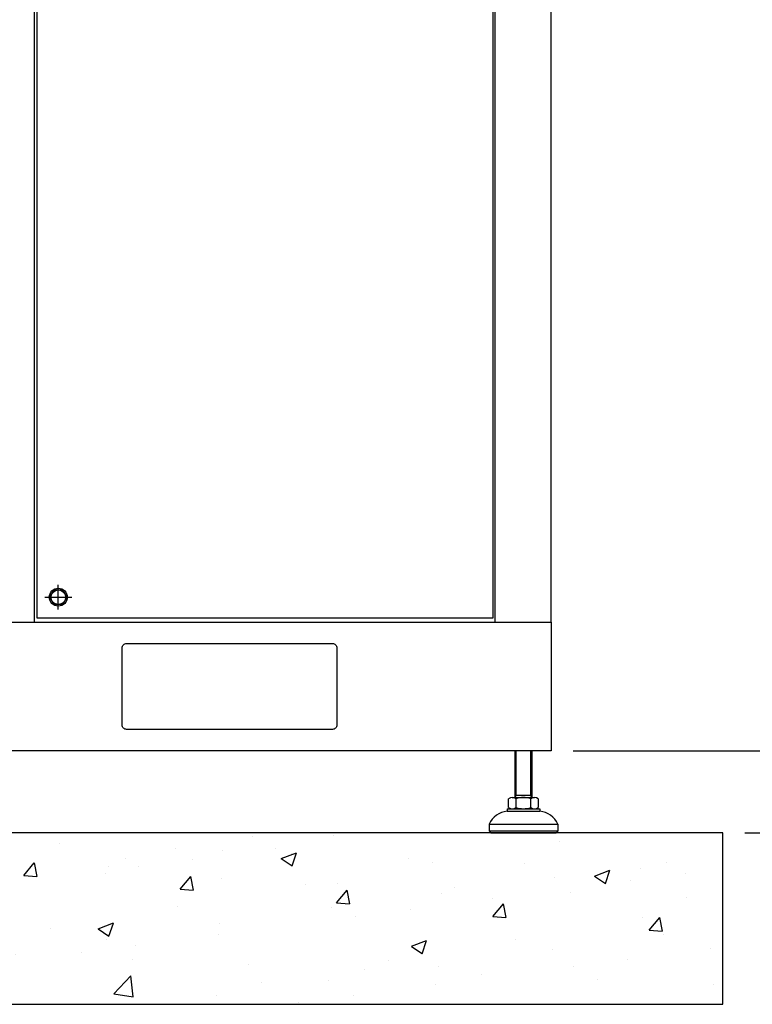
# Model space of a CAD drawing. Units: inches. Extents: x 94 to 2224, y 24 to 756.
# Drawn here: x 1033 to 1067, y 133 to 178 of the extents above; entities that cross this region are included whole.
import ezdxf

# ---------------------------------------------------------------- set-up
doc = ezdxf.new("R2010")
doc.units = ezdxf.units.IN
doc.header["$MEASUREMENT"] = 0
doc.layers.get('Defpoints').update_dxf_attribs({"lineweight": 5})
doc.styles.get("Standard").update_dxf_attribs({"font": 'arial.ttf'})
doc.dimstyles.new('Copy of LONESTAR ANSI', dxfattribs={"dimscale": 0.3, "dimtxt": 100, "dimasz": 80, "dimexe": 15, "dimexo": 0, "dimgap": 10, "dimtad": 0, "dimtoh": 1, "dimzin": 9, "dimdsep": 46, "dimtxsty": 'Standard', "dimcen": 3, "dimclrd": 2, "dimclre": 2, "dimclrt": 2, "dimadec": 0, "dimazin": 2, "dimtp": 0.1, "dimtm": 0.1, "dimtfac": 0.71, "dimtofl": 0, "dimtmove": 0, "dimatfit": 3, "dimfxl": 1, "dimtolj": 1, "dimtzin": 7, "dimlwd": -1, "dimlwe": -1, "dimarcsym": 1})

# ---------------------------------------------------------------- blocks, each defined once
blk = doc.blocks.new('*D147')
at = {"color": 2, "transparency": 16777216}
for p, q in [((1070.993, 146.186), (1070.993, 148.365)), ((1070.993, 148.365), (1072.593, 148.365)), ((1058.808, 144.586), (1071.013, 144.586)), ((1066.682, 140.828), (1071.013, 140.828)), ((1070.993, 139.228), (1070.993, 137.628))]:
    blk.add_line(p, q, dxfattribs=at)
for points in [[(1070.727, 146.186), (1071.26, 146.186), (1070.993, 144.586)], [(1070.727, 139.228), (1071.26, 139.228), (1070.993, 140.828)]]:
    blk.add_solid(points, dxfattribs=at)
at = {"layer": 'Defpoints', "color": 0, "transparency": 16777216}
for p in [(1057.808, 144.586, 0), (1070.993, 144.586), (1065.682, 140.828, 0)]:
    blk.add_point(p, dxfattribs=at)
at = {"color": 2, "transparency": 16777216, "insert": (1083.716, 148.365), "char_height": 2, "attachment_point": 5}
blk.add_mtext('\\A1;2.75" ~ 5.63"\\P[70mm ~ 143mm]', dxfattribs=at)

msp = doc.modelspace()

# ---------------------------------------------------------------- hatches: boundary and pattern name
h = msp.add_hatch()
h.set_pattern_fill('AR-CONC', color=256, scale=0.03937)
h.set_pattern_definition([(50, (2362.7657, -3241.05), (7.17261, -0.627522), [0.749999, -8.249984]), (355, (2362.766, -3241.05), (-1.387534, 7.521908), [0.599999, -6.60001]), (100.45144, (2363.3634, -3241.1025), (5.785077, 6.894386), [0.6374, -7.011413]), (46.1842, (2362.766, -3239.05), (10.672382, -1.655206), [1.124998, -12.374975]), (96.63556, (2363.655, -3239.188), (9.3466, 9.741167), [0.9561, -10.51713]), (351.18415, (2362.766, -3239.05), (9.3466, 9.741167), [0.899997, -9.89997]), (21, (2363.7657, -3239.55), (5.969059, -4.026181), [0.749999, -8.249984]), (326, (2363.766, -3239.55), (2.433146, 7.25148), [0.599999, -6.599987]), (71.45144, (2364.263, -3239.886), (8.402204, 3.2253), [0.6374, -7.011401]), (37.5, (2362.7657, -3241.0502), (0.1215983, 3.3289319), [0, -6.519987, 0, -6.6999866, 0, -6.6249868]), (7.5, (2362.7657, -3241.0502), (2.63069, 3.9441092), [0, -3.8199924, 0, -6.3699873, 0, -2.524995]), (327.5, (2360.5357, -3241.0502), (5.3382017, -0.2255407), [0, -2.499995, 0, -7.7999844, 0, -10.3499793]), (317.5, (2359.5357, -3241.05), (5.831846, 1.001041), [0, -3.2499935, 0, -5.1799896, 0, -7.349985])])
h.paths.add_polyline_path([(986.942, 132.954), (1065.682, 132.954), (1065.682, 140.828), (986.942, 140.828)])

# ---------------------------------------------------------------- linework, layer by layer
for p, q in [((1035.19, 151.067, 0), (1035.19, 152.208, 0)), ((1034.568, 151.637, 0), (1035.813, 151.637, 0)), ((1056.135, 144.586), (1056.135, 142.442)), ((1056.189, 142.534), (1056.189, 144.586)), ((1056.869, 142.534), (1056.869, 144.586)), ((1056.923, 142.442), (1056.923, 144.586)), ((1055.847, 141.983), (1055.847, 142.389)), ((1056.017, 142.442), (1057.041, 142.442)), ((1056.135, 142.442), (1056.189, 142.534)), ((1056.923, 142.534), (1056.135, 142.534)), ((1056.188, 141.983), (1056.188, 142.389)), ((1056.923, 142.442), (1056.869, 142.534)), ((1056.87, 141.983), (1056.87, 142.389)), ((1057.211, 142.389), (1057.211, 141.983)), ((1055.781, 141.93), (1057.277, 141.93)), ((1055.781, 141.93), (1055.781, 141.812)), ((1057.277, 141.93), (1057.277, 141.812)), ((1055.781, 141.812), (1057.277, 141.812)), ((1054.954, 141.222), (1058.104, 141.222)), ((1054.954, 141.222), (1054.954, 140.907)), ((1058.104, 141.222), (1058.104, 140.907)), ((1054.954, 140.907), (1058.104, 140.907)), ((1054.954, 140.907), (1055.033, 140.828)), ((1055.033, 140.828), (1058.025, 140.828)), ((1058.104, 140.907), (1058.025, 140.828))]:
    msp.add_line(p, q)
for points in [[(1057.808, 225.295), (994.816, 225.295), (994.816, 150.492), (1057.808, 150.492)], [(994.816, 150.492), (1057.808, 150.492), (1057.808, 144.586), (994.816, 144.586)], [(986.942, 132.954), (1065.682, 132.954), (1065.682, 140.828), (986.942, 140.828)]]:
    msp.add_lwpolyline(points, close=True)
at = {"elevation": 0}
for points in [[(1034.088, 150.492), (1055.238, 150.492), (1055.238, 223.161), (1034.088, 223.161)], [(1034.226, 223.063), (1055.12, 223.063), (1055.12, 150.673), (1034.226, 150.673)]]:
    msp.add_lwpolyline(points, close=True, dxfattribs=at)
msp.add_lwpolyline([(1034.997, 151.972), (1035.384, 151.972), (1035.577, 151.637), (1035.384, 151.303), (1034.997, 151.303), (1034.804, 151.637), (1034.997, 151.972)], dxfattribs=at)
msp.add_lwpolyline([(1047.769, 145.571), (1038.32, 145.571, -0.414214), (1038.123, 145.768), (1038.123, 149.311, -0.414214), (1038.32, 149.508), (1047.769, 149.508, -0.414214), (1047.966, 149.311), (1047.966, 145.768, -0.414214)], format="xyb", close=True)
for radius in [0.413, 0.335]:
    msp.add_circle((1035.19, 151.637, 0), radius)
for centre, radius, start, end in [((1056.018, 142.14), 0.302, 55.6158, 124.3842), ((1056.529, 141.314), 1.128, 72.412, 107.588), ((1057.04, 142.14), 0.302, 55.6158, 124.3842), ((1056.018, 142.232), 0.302, 235.6158, 304.3842), ((1056.529, 143.059), 1.128, 252.412, 287.588), ((1057.04, 142.232), 0.302, 235.6158, 304.3842), ((1055.854, 140.835), 0.979, 94.2962, 156.7792), ((1057.204, 140.835), 0.979, 23.2208, 85.7038)]:
    msp.add_arc(centre, radius, start, end)

# ---------------------------------------------------------------- dimensions: what is measured, and where the dimension line sits
dim = msp.add_linear_dim(base=(1070.993, 144.586, 0), p1=(1065.682, 140.828), p2=(1057.808, 144.586), angle=90, text='2.75" ~ 5.63"\\P[70mm ~ 143mm]', dimstyle='Copy of LONESTAR ANSI', override={"dimscale": 0.02, "dimexe": 1, "dimexo": 50, "dimgap": 20, "dimpost": '"\\X'})
dim.commit()
dim.dimension.update_dxf_attribs({"geometry": '*D147', "text_midpoint": (1083.716, 148.365, 0), "dimtype": 160})

doc.saveas('drawing.dxf')
